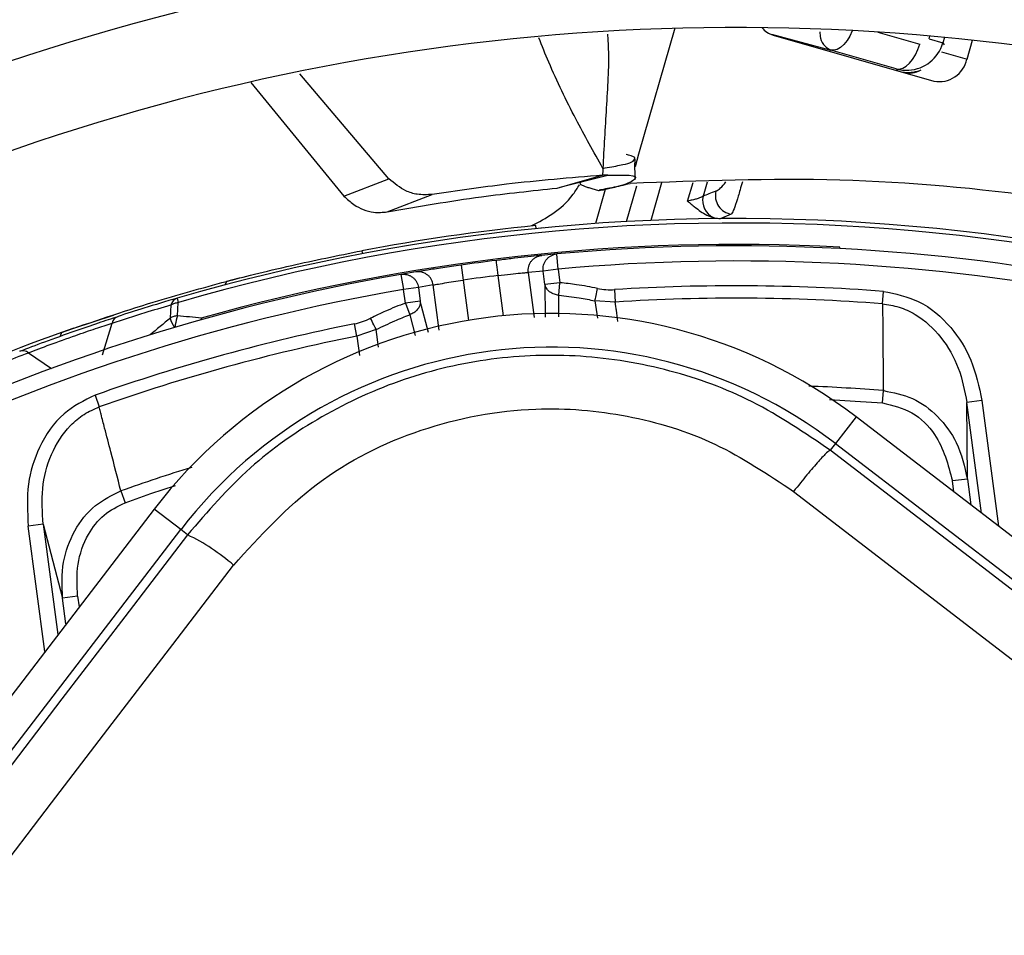
# Model space of a CAD drawing. Units: millimetres. Extents: x 5 to 414, y 3 to 291.
# Drawn here: x 70 to 71, y 253 to 254 of the extents above; entities that cross this region are included whole.
import ezdxf

# ---------------------------------------------------------------- set-up
doc = ezdxf.new("R2010")
doc.units = ezdxf.units.MM

msp = doc.modelspace()

# ---------------------------------------------------------------- linework, layer by layer
at = {"color": 8, "linetype": 'Continuous', "lineweight": 25}
for p, q in [((70.8682, 254.1825), (70.8206, 254.0164)), ((71.136, 254.1776), (71.1913, 254.1617)), ((71.2037, 254.1685), (71.2047, 254.1723)), ((71.2238, 254.1705), (71.2217, 254.1633)), ((71.2217, 254.1633), (71.2234, 254.1608)), ((71.2198, 254.1516), (71.2536, 254.142)), ((71.1603, 254.129), (71.1618, 254.1267)), ((70.8206, 254.0164), (70.8159, 254)), ((70.8509, 253.9785), (70.8367, 253.9292)), ((70.8853, 253.9547), (70.8924, 253.9792)), ((70.9109, 253.9795), (70.9057, 253.9611)), ((70.8048, 253.9277), (70.8183, 253.9747)), ((71.0859, 253.892), (71.086, 253.8939)), ((70.5892, 253.8504), (70.5962, 253.7973)), ((70.6425, 253.8034), (70.6355, 253.8565)), ((70.6752, 253.8605), (70.683, 253.801)), ((70.6972, 253.8444), (70.6973, 253.8014)), ((70.5438, 253.7812), (70.5328, 253.8227)), ((70.7156, 253.802), (70.7154, 253.8305)), ((70.7631, 253.8231), (70.7663, 253.8002)), ((70.2441, 253.8001), (70.2446, 253.7984)), ((70.5189, 253.8047), (70.526, 253.7771)), ((70.4775, 253.7621), (70.4747, 253.7851)), ((70.4493, 253.7766), (70.4525, 253.7508)), ((70.0163, 253.7546), (70.0466, 253.7339)), ((71.2727, 253.5431), (71.2535, 253.6889)), ((71.2733, 253.6915), (71.2951, 253.5259)), ((71.2363, 253.571), (71.2344, 253.5854)), ((70.0378, 253.3604), (70.016, 253.5259)), ((70.0357, 253.5285), (70.0549, 253.3827)), ((70.081, 253.4336), (70.0829, 253.4192))]:
    msp.add_line(p, q, dxfattribs=at)
at = {"color": 7, "linetype": 'Continuous', "lineweight": 25}
for p, q in [((70.9959, 254.1748), (71.0739, 254.1538)), ((70.998, 254.1736), (71.21, 254.1129)), ((71.2037, 254.1685), (71.2217, 254.1633)), ((71.2536, 254.142), (71.2607, 254.1668)), ((71.1603, 254.129), (71.0739, 254.1538)), ((70.4914, 253.9838), (70.3738, 254.1223)), ((70.3094, 254.1112), (70.4322, 253.9611)), ((70.4322, 253.9611), (70.4914, 253.9838)), ((70.7131, 253.9717), (70.7434, 253.9803)), ((70.7168, 253.9728), (70.78, 253.9886)), ((70.7434, 253.9803), (70.7731, 253.9888)), ((70.7765, 253.9701), (70.7636, 253.9251)), ((70.4893, 253.9404), (70.5486, 253.9634)), ((70.9284, 253.9317), (70.9431, 253.9376)), ((70.6849, 253.9183), (70.6951, 253.9197)), ((70.6855, 253.9184), (70.6851, 253.9224)), ((70.4557, 253.8891), (70.4565, 253.8852)), ((70.7128, 253.8849), (70.693, 253.883)), ((70.7146, 253.8649), (70.7128, 253.8848)), ((70.5865, 253.8702), (70.5892, 253.8504)), ((70.6948, 253.8623), (70.6752, 253.8605)), ((70.7146, 253.8649), (70.6948, 253.8623)), ((70.6972, 253.8444), (70.6948, 253.8623)), ((70.7146, 253.8649), (70.7169, 253.847)), ((70.2772, 253.8487), (70.2749, 253.8439)), ((70.2939, 253.853), (70.2772, 253.8487)), ((70.5269, 253.8611), (70.5073, 253.8578)), ((70.5073, 253.8578), (70.5107, 253.8381)), ((70.5305, 253.8407), (70.5107, 253.8381)), ((70.5131, 253.8201), (70.5107, 253.8381)), ((70.5499, 253.844), (70.5305, 253.8407)), ((70.5305, 253.8407), (70.5328, 253.8227)), ((70.5577, 253.7845), (70.5499, 253.844)), ((70.7169, 253.847), (70.6972, 253.8444)), ((70.7153, 253.8305), (70.7169, 253.847)), ((70.7888, 253.8378), (70.7898, 253.8215)), ((70.2122, 253.8265), (70.2138, 253.8209)), ((70.5328, 253.8227), (70.5131, 253.8201)), ((70.7898, 253.8215), (70.7631, 253.8231)), ((71.1422, 253.8191), (71.1434, 253.8355)), ((70.2041, 253.8177), (70.203, 253.8002)), ((70.2126, 253.8207), (70.2138, 253.8209)), ((70.2127, 253.8033), (70.2138, 253.8209)), ((70.5131, 253.8201), (70.5189, 253.8047)), ((70.076, 253.7871), (70.1285, 253.804)), ((70.076, 253.7871), (70.0597, 253.7813)), ((70.114, 253.7517), (70.1266, 253.7937)), ((70.4493, 253.7766), (70.446, 253.7927)), ((70.4747, 253.7851), (70.4493, 253.7766)), ((70.0597, 253.7813), (70.0578, 253.7763)), ((70.1041, 253.6986), (70.1095, 253.6832)), ((71.142, 253.6883), (71.1433, 253.7046)), ((71.2733, 253.6915), (71.2535, 253.6889)), ((71.2541, 253.588), (71.2535, 253.6889)), ((71.1073, 253.67), (71.0802, 253.6348)), ((73.2017, 252.0629), (71.1073, 253.67)), ((71.0802, 253.6348), (71.0734, 253.6259)), ((71.0802, 253.6348), (73.1747, 252.0277)), ((71.2541, 253.588), (71.2344, 253.5854)), ((71.2541, 253.588), (71.2586, 253.5539)), ((70.1381, 253.5723), (70.1436, 253.5568)), ((70.1819, 253.5482), (68.5747, 251.4537)), ((70.2171, 253.5212), (70.1819, 253.5482)), ((70.0357, 253.5285), (70.016, 253.5259)), ((70.0357, 253.5285), (70.0612, 253.431)), ((68.6099, 251.4267), (70.2171, 253.5212)), ((70.2259, 253.5144), (70.2171, 253.5212)), ((70.081, 253.4336), (70.0612, 253.431)), ((70.0657, 253.3968), (70.0612, 253.431))]:
    msp.add_line(p, q, dxfattribs=at)
at = {"color": 8, "linetype": 'Continuous', "lineweight": 25, "flags": 128}
for points in [[(71.1026, 254.1795), (71.1024, 254.1792), (71.0993, 254.1723), (71.0955, 254.1663), (71.0914, 254.1612), (71.087, 254.1573), (71.0825, 254.1547), (71.0781, 254.1535), (71.0739, 254.1538)], [(70.2441, 253.8001), (70.2435, 253.7985), (70.2433, 253.798)], [(71.0721, 253.6929), (71.106, 253.6909), (71.142, 253.6883)], [(70.1436, 253.5568), (70.1777, 253.5687), (70.2099, 253.5793)]]:
    msp.add_lwpolyline(points, dxfattribs=at)
at = {"color": 7, "linetype": 'Continuous', "lineweight": 25, "flags": 128}
for points in [[(71.1603, 254.129), (71.1644, 254.1287), (71.1688, 254.1299), (71.1733, 254.1325), (71.1777, 254.1364), (71.1819, 254.1415), (71.1856, 254.1476), (71.1888, 254.1544), (71.1913, 254.1617)], [(70.6355, 253.8565), (70.6351, 253.8604), (70.6346, 253.8641), (70.6342, 253.8675), (70.6338, 253.8705), (70.6335, 253.873), (70.6333, 253.8748), (70.6331, 253.876), (70.6331, 253.8763)], [(70.7631, 253.8231), (70.7634, 253.8246), (70.7637, 253.8262), (70.7641, 253.8281), (70.7646, 253.8302), (70.765, 253.8324), (70.7655, 253.8347), (70.766, 253.837), (70.7665, 253.8394)], [(70.4747, 253.7851), (70.474, 253.7865), (70.4732, 253.788), (70.4724, 253.7897), (70.4714, 253.7916), (70.4704, 253.7936), (70.4694, 253.7957), (70.4683, 253.7978), (70.4672, 253.8)], [(73.1679, 252.0188), (72.9061, 252.2192), (72.6442, 252.4199), (72.3822, 252.6208), (72.1202, 252.8218), (71.8582, 253.0228), (71.5964, 253.2239), (71.3348, 253.425), (71.0734, 253.6259)], [(71.025, 253.5716), (71.2874, 253.3698), (71.5501, 253.1679), (71.813, 252.9661), (72.076, 252.7642), (72.3391, 252.5624), (72.6021, 252.3607), (72.8651, 252.1592), (73.1279, 251.958)], [(70.2259, 253.5144), (70.1432, 253.4063), (70.0604, 253.2982), (69.9776, 253.1901), (69.8947, 253.0819), (69.8118, 252.9737), (69.7289, 252.8655), (69.646, 252.7574), (69.563, 252.6492)], [(69.6456, 252.6376), (69.7258, 252.7422), (69.8061, 252.8469), (69.8863, 252.9515), (69.9664, 253.0561), (70.0466, 253.1607), (70.1267, 253.2653), (70.2067, 253.3699), (70.2867, 253.4744)]]:
    msp.add_lwpolyline(points, dxfattribs=at)
at = {"color": 7, "linetype": 'Continuous', "lineweight": 25}
for centre, radius in [((70.9491, 251.3756), 10.8019), ((70.9491, 251.2956), 9.46), ((70.9491, 251.2956), 9.44), ((70.9491, 251.2956), 9.368), ((70.9491, 251.2956), 9.348)]:
    msp.add_circle(centre, radius, dxfattribs=at)
for centre, radius, start, end in [((70.9491, 251.2956), 4.088, 58.9886, 136.032), ((70.9491, 251.2956), 3.8, 59.4354, 135.5646), ((70.9491, 251.2956), 3.688, 59.6281, 135.3719), ((70.9491, 251.2956), 3.4, 60.1824, 134.8176), ((70.9491, 251.2956), 3.288, 60.4244, 134.5756), ((70.9491, 251.2956), 3, 61.1304, 133.8696), ((70.9491, 251.2956), 2.888, 61.4434, 133.5566), ((71.0065, 254.2026), 0.0302, 219.4215, 253.6085), ((71.217, 254.1495), 0.0373, 259.0878, 348.3131), ((71.1774, 254.1547), 0.0313, 254.903, 300.3498), ((70.9463, 253.9618), 0.0245, 165.9977, 262.5409), ((70.9297, 253.9553), 0.0247, 166.4586, 245.7064), ((70.9491, 251.2956), 2.636, 62.246, 106.2339), ((70.9491, 251.2956), 2.64, 95.7408, 100.7719), ((70.9491, 251.2956), 2.6019, 86.9839, 105.7211), ((70.9491, 251.2956), 2.6, 62.3735, 95.2159), ((70.9491, 251.2956), 2.6, 96.9815, 98.0185), ((70.9491, 251.2956), 2.6, 99.7841, 132.6265), ((70.9491, 251.2956), 2.58, 96.9815, 98.0185), ((70.9491, 251.2956), 2.5473, 85.6251, 93.609), ((70.2164, 253.8145), 0.0127, 109.1863, 165.3653), ((70.9491, 251.2956), 2.5309, 85.6251, 93.609), ((70.1389, 253.7907), 0.0127, 110.8048, 166.2828), ((70.7055, 253.1464), 0.66, 52.5, 142.5), ((70.243, 253.7908), 0.0328, 157.5204, 162.2467), ((69.8891, 250.4709), 3.3481, 83.9127, 84.453), ((70.9491, 251.2956), 2.5473, 101.391, 109.3749), ((70.9487, 251.2967), 2.6388, 109.6864, 114.6309), ((70.9491, 251.2956), 2.5309, 101.391, 109.3749), ((70.7055, 253.1464), 0.6156, 52.5, 142.5), ((70.0086, 253.7445), 0.0127, 52.7306, 108.1798), ((70.1042, 253.263), 0.2793, 49.191, 64.1629)]:
    msp.add_arc(centre, radius, start, end, dxfattribs=at)
at = {"color": 8, "linetype": 'Continuous', "lineweight": 25}
for centre, radius, start, end in [((71.1756, 254.1743), 0.05, 261.732, 288.6338), ((70.9491, 251.2956), 2.6301, 62.2665, 106.2339), ((70.9491, 251.2956), 2.58, 62.4459, 95.2159), ((70.9491, 251.2956), 2.58, 99.7841, 132.5541), ((72.4887, 251.0205), 3.5987, 129.4245, 129.9793), ((70.2356, 253.8085), 0.0336, 194.3098, 217.4901), ((70.2616, 253.7854), 0.0521, 162.8207, 176.9148), ((70.9491, 251.2956), 2.4168, 85.3922, 87.7277), ((70.9491, 251.2956), 2.4168, 107.2723, 109.6078)]:
    msp.add_arc(centre, radius, start, end, dxfattribs=at)
at = {"color": 7, "linetype": 'Continuous', "lineweight": 25}
for centre, major_axis, ratio, start_param, end_param in [((71.1736, 254.1772), (0.0411, -0.0287), 0.997248, 5.382754, 6.612907), ((70.778, 253.958), (-0.0175, 0.1195), 0.82295, 2.849958, 3.073744), ((70.4254, 253.9116), (-0.014, 0.1199), 0.82297, 3.209454, 3.433246)]:
    msp.add_ellipse(centre, major_axis=major_axis, ratio=ratio, start_param=start_param, end_param=end_param, dxfattribs=at)
at = {"color": 8, "linetype": 'Continuous', "lineweight": 25}
for centre, major_axis, ratio, start_param, end_param in [((71.1736, 254.1772), (0.0411, -0.0287), 0.997248, 5.05161, 5.382754), ((70.9381, 254.0224), (0.0203, 0.0549), 0.297179, 3.39526, 3.942331)]:
    msp.add_ellipse(centre, major_axis=major_axis, ratio=ratio, start_param=start_param, end_param=end_param, dxfattribs=at)
for points, knots in [([(70.7795, 254.1749), (70.78, 254.1685), (70.782, 254.137), (70.7779, 254.0786), (70.7749, 254.0245), (70.7735, 253.9978)], [0, 0, 0, 0, 0.115943, 0.563357, 1, 1, 1, 1]), ([(71.0595, 254.178), (71.0598, 254.1751), (71.0604, 254.1672), (71.0656, 254.1582), (71.0711, 254.1553), (71.0739, 254.1538)], [0, 0, 0, 0, 0.219831, 0.608811, 1, 1, 1, 1]), ([(70.7735, 253.9978), (70.7615, 254.0194), (70.7361, 254.0649), (70.708, 254.1226), (70.6934, 254.1593), (70.689, 254.1701)], [0, 0, 0, 0, 0.388736, 0.81997, 1, 1, 1, 1]), ([(70.7735, 253.9978), (70.7814, 253.9992), (70.7971, 254.002), (70.8134, 254.0057), (70.8142, 254.0081), (70.8147, 254.0097)], [0, 0, 0, 0, 0.278355, 0.549445, 1, 1, 1, 1]), ([(70.9574, 253.9802), (70.9569, 253.9783), (70.9544, 253.9691), (70.9506, 253.9565), (70.9461, 253.943), (70.9441, 253.9394), (70.9431, 253.9376)], [0, 0, 0, 0, 0.076635, 0.362924, 0.672185, 1, 1, 1, 1]), ([(70.7934, 253.7957), (70.7927, 253.8007), (70.7917, 253.8076), (70.7907, 253.8152), (70.7903, 253.818), (70.7902, 253.819), (70.7901, 253.8193), (70.7901, 253.8194), (70.7901, 253.8194), (70.7901, 253.8194), (70.7901, 253.8194), (70.7901, 253.8195), (70.79, 253.8201), (70.7899, 253.8207), (70.7898, 253.8212), (70.7898, 253.8214), (70.7898, 253.8215)], [0, 0, 0, 0, 0.579852, 0.800638, 0.88752, 0.906791, 0.916059, 0.920602, 0.920884, 0.921024, 0.921095, 0.921126, 0.934574, 0.979867, 0.993079, 1, 1, 1, 1])]:
    msp.add_open_spline(points, degree=3, knots=knots, dxfattribs=at)
at = {"color": 7, "linetype": 'Continuous', "lineweight": 25}
for points, knots in [([(70.8147, 254.0097), (70.8151, 254.01), (70.8182, 254.0121), (70.811, 254.0145), (70.8054, 254.0159), (70.8044, 254.0162)], [0, 0, 0, 0, 0.112434, 0.841442, 1, 1, 1, 1]), ([(70.8163, 253.985), (70.8161, 253.9889), (70.8157, 253.997), (70.8159, 254.0053), (70.816, 254.0097)], [0, 0, 0, 0, 0.473363, 1, 1, 1, 1]), ([(70.7735, 253.9978), (70.7734, 253.9963), (70.7733, 253.9933), (70.7732, 253.9903), (70.7731, 253.9888)], [0, 0, 0, 0, 0.500192, 1, 1, 1, 1]), ([(70.5486, 253.9634), (70.542, 253.963), (70.5308, 253.9624), (70.5111, 253.9679), (70.4988, 253.9779), (70.4914, 253.9838)], [0, 0, 0, 0, 0.358128, 0.617128, 1, 1, 1, 1]), ([(70.7731, 253.9888), (70.7306, 253.9852), (70.6547, 253.9789), (70.581, 253.9681), (70.5486, 253.9634)], [0, 0, 0, 0, 0.5600003, 1, 1, 1, 1]), ([(70.745, 253.9797), (70.743, 253.9786), (70.7407, 253.9774), (70.7509, 253.9737), (70.7558, 253.9721), (70.7607, 253.9707), (70.7648, 253.9696), (70.7668, 253.9691), (70.7678, 253.9688)], [0, 0, 0, 0, 0.668752, 0.7825347, 0.8698774, 0.9389909, 0.9698813, 1, 1, 1, 1]), ([(70.78, 253.9886), (70.7909, 253.9889), (70.8148, 253.9896), (70.819, 253.9839), (70.8019, 253.9753), (70.777, 253.9707), (70.771, 253.9694), (70.7687, 253.9689)], [0, 0, 0, 0, 0.154397, 0.338316, 0.577872, 0.838709, 1, 1, 1, 1]), ([(70.78, 253.9886), (70.7788, 253.9886), (70.7765, 253.9887), (70.7742, 253.9888), (70.7731, 253.9888)], [0, 0, 0, 0, 0.559983, 1, 1, 1, 1]), ([(72.2188, 253.6845), (72.1324, 253.7268), (71.9418, 253.8201), (71.6516, 253.9072), (71.3595, 253.963), (71.0862, 253.9881), (70.9018, 253.9813), (70.8096, 253.9779)], [0, 0, 0, 0, 0.197854, 0.43649, 0.624077, 0.811848, 1, 1, 1, 1]), ([(70.4893, 253.9404), (70.5304, 253.9475), (70.6038, 253.9602), (70.6797, 253.9682), (70.7131, 253.9717)], [0, 0, 0, 0, 0.559988, 1, 1, 1, 1]), ([(70.68, 253.9224), (70.6892, 253.9272), (70.7075, 253.9366), (70.7295, 253.9554), (70.74, 253.9719), (70.7427, 253.9762)], [0, 0, 0, 0, 0.4268454, 0.8516441, 1, 1, 1, 1]), ([(70.7676, 253.9687), (70.7678, 253.9686), (70.768, 253.9686), (70.772, 253.9691), (70.7783, 253.9704), (70.7893, 253.9731), (70.8014, 253.976), (70.8096, 253.9779)], [0, 0, 0, 0, 0.22384, 0.422811, 0.579801, 0.716593, 1, 1, 1, 1]), ([(70.9226, 253.9678), (70.9194, 253.9666), (70.9138, 253.9644), (70.9082, 253.9621), (70.9057, 253.9611)], [0, 0, 0, 0, 0.560007, 1, 1, 1, 1]), ([(70.4322, 253.9611), (70.4364, 253.9571), (70.4446, 253.9495), (70.458, 253.9429), (70.4731, 253.9388), (70.4834, 253.9398), (70.4893, 253.9404)], [0, 0, 0, 0, 0.227231, 0.436435, 0.675016, 1, 1, 1, 1]), ([(70.9057, 253.9611), (70.9043, 253.9603), (70.9021, 253.959), (70.8968, 253.9573), (70.8916, 253.956), (70.8874, 253.9551), (70.8853, 253.9547)], [0, 0, 0, 0, 0.336737, 0.556847, 0.778087, 1, 1, 1, 1]), ([(70.8853, 253.9547), (70.8869, 253.9534), (70.8901, 253.9506), (70.8957, 253.9459), (70.9023, 253.9409), (70.9104, 253.9358), (70.9164, 253.9338), (70.9195, 253.9328)], [0, 0, 0, 0, 0.152756, 0.304592, 0.528185, 0.758521, 1, 1, 1, 1]), ([(70.9195, 253.9328), (70.9212, 253.9324), (70.9241, 253.9318), (70.9271, 253.9317), (70.9284, 253.9317)], [0, 0, 0, 0, 0.5598916, 1, 1, 1, 1]), ([(70.2772, 253.8487), (70.2887, 253.8517), (70.3117, 253.8576), (70.3719, 253.8722), (70.4239, 253.8827), (70.4557, 253.8891)], [0, 0, 0, 0, 0.279132, 0.559059, 1, 1, 1, 1]), ([(70.693, 253.883), (70.6912, 253.8828), (70.6878, 253.8825), (70.6718, 253.8808), (70.6528, 253.8787), (70.6396, 253.8771), (70.6331, 253.8763)], [0, 0, 0, 0, 0.277687, 0.556421, 0.77855, 1, 1, 1, 1]), ([(70.5865, 253.8702), (70.5782, 253.869), (70.5616, 253.8666), (70.5425, 253.8636), (70.5304, 253.8617), (70.5281, 253.8613), (70.5269, 253.8611)], [0, 0, 0, 0, 0.280725, 0.561087, 0.781736, 1, 1, 1, 1]), ([(70.0597, 253.7813), (70.0999, 253.7951), (70.1716, 253.8198), (70.2449, 253.8399), (70.2772, 253.8487)], [0, 0, 0, 0, 0.559998, 1, 1, 1, 1]), ([(70.5499, 253.844), (70.551, 253.8442), (70.5533, 253.8446), (70.5638, 253.8464), (70.5763, 253.8485), (70.5849, 253.8497), (70.5892, 253.8504)], [0, 0, 0, 0, 0.280184, 0.559667, 0.77983, 1, 1, 1, 1]), ([(70.6355, 253.8565), (70.641, 253.8571), (70.652, 253.8584), (70.6647, 253.8596), (70.6728, 253.8603), (70.6744, 253.8604), (70.6752, 253.8605)], [0, 0, 0, 0, 0.279464, 0.558753, 0.779232, 1, 1, 1, 1]), ([(70.7154, 253.8305), (70.7134, 253.8308), (70.709, 253.8314), (70.7036, 253.8343), (70.6991, 253.8387), (70.6979, 253.8423), (70.6972, 253.8444)], [0, 0, 0, 0, 0.225057, 0.500085, 0.703319, 1, 1, 1, 1]), ([(70.7665, 253.8394), (70.7573, 253.8412), (70.7409, 253.8444), (70.7243, 253.8462), (70.7169, 253.847)], [0, 0, 0, 0, 0.559988, 1, 1, 1, 1]), ([(70.2122, 253.8265), (70.1976, 253.8222), (70.1716, 253.8145), (70.1457, 253.8062), (70.1344, 253.8025)], [0, 0, 0, 0, 0.559998, 1, 1, 1, 1]), ([(70.5328, 253.8227), (70.5327, 253.8205), (70.5324, 253.8168), (70.5292, 253.8113), (70.5248, 253.8072), (70.5207, 253.8055), (70.5189, 253.8047)], [0, 0, 0, 0, 0.297025, 0.499914, 0.775112, 1, 1, 1, 1]), ([(70.7154, 253.8305), (70.7244, 253.8295), (70.7404, 253.8276), (70.7561, 253.8245), (70.7631, 253.8231)], [0, 0, 0, 0, 0.559889, 1, 1, 1, 1]), ([(71.1434, 253.8355), (71.1593, 253.8322), (71.1933, 253.8253), (71.2332, 253.7904), (71.2621, 253.7445), (71.2694, 253.7097), (71.2733, 253.6915)], [0, 0, 0, 0, 0.22975, 0.493146, 0.733879, 1, 1, 1, 1]), ([(70.1266, 253.7937), (70.141, 253.7983), (70.1667, 253.8067), (70.1927, 253.8144), (70.2041, 253.8177)], [0, 0, 0, 0, 0.559999, 1, 1, 1, 1]), ([(70.5131, 253.8201), (70.5043, 253.8167), (70.4888, 253.8106), (70.4738, 253.8033), (70.4672, 253.8)], [0, 0, 0, 0, 0.559988, 1, 1, 1, 1]), ([(71.1422, 253.8191), (71.1424, 253.8013), (71.1427, 253.7727), (71.1429, 253.7377), (71.1431, 253.7183), (71.1432, 253.7091), (71.1433, 253.7059), (71.1433, 253.7049), (71.1433, 253.7046)], [0, 0, 0, 0, 0.466472, 0.748959, 0.918043, 0.974088, 0.990811, 1, 1, 1, 1]), ([(71.1422, 253.8191), (71.1495, 253.818), (71.1646, 253.8157), (71.1924, 253.8026), (71.2213, 253.776), (71.2445, 253.7349), (71.2505, 253.7043), (71.2535, 253.6889)], [0, 0, 0, 0, 0.1201147, 0.2457346, 0.4940102, 0.7459703, 1, 1, 1, 1]), ([(70.0047, 253.7566), (70.0152, 253.7606), (70.0365, 253.7687), (70.0752, 253.7826), (70.1096, 253.7944), (70.1261, 253.7998), (70.1344, 253.8025)], [0, 0, 0, 0, 0.27859, 0.559221, 0.780329, 1, 1, 1, 1]), ([(70.4747, 253.7851), (70.4828, 253.7891), (70.4973, 253.7962), (70.5123, 253.8021), (70.5189, 253.8047)], [0, 0, 0, 0, 0.560038, 1, 1, 1, 1]), ([(70.0163, 253.7546), (70.0253, 253.7581), (70.0433, 253.7649), (70.0763, 253.7768), (70.1055, 253.7868), (70.1195, 253.7914), (70.1266, 253.7937)], [0, 0, 0, 0, 0.27977, 0.559094, 0.779522, 1, 1, 1, 1]), ([(69.9409, 253.7245), (69.9549, 253.7303), (69.9799, 253.7407), (70.0052, 253.7504), (70.0163, 253.7546)], [0, 0, 0, 0, 0.559999, 1, 1, 1, 1]), ([(71.0734, 253.6259), (71.0399, 253.6487), (70.9744, 253.6933), (70.8617, 253.7342), (70.745, 253.7538), (70.6259, 253.7497), (70.5099, 253.7228), (70.4023, 253.6736), (70.3041, 253.605), (70.2524, 253.545), (70.2259, 253.5144)], [0, 0, 0, 0, 0.12784, 0.250034, 0.375934, 0.500148, 0.624313, 0.750154, 0.872251, 1, 1, 1, 1]), ([(70.1041, 253.6986), (70.0896, 253.6914), (70.0585, 253.6759), (70.029, 253.6319), (70.013, 253.58), (70.0149, 253.5446), (70.016, 253.5259)], [0, 0, 0, 0, 0.229659, 0.493053, 0.733836, 1, 1, 1, 1]), ([(71.1433, 253.7046), (71.1565, 253.7021), (71.1832, 253.697), (71.2166, 253.6714), (71.2433, 253.6348), (71.2503, 253.6045), (71.2541, 253.588)], [0, 0, 0, 0, 0.229383, 0.465098, 0.709586, 1, 1, 1, 1]), ([(70.0357, 253.5285), (70.0346, 253.5442), (70.0325, 253.5753), (70.0443, 253.621), (70.0653, 253.6542), (70.0888, 253.6741), (70.1027, 253.6802), (70.1095, 253.6832)], [0, 0, 0, 0, 0.254028, 0.5059893, 0.7542653, 0.8798927, 1, 1, 1, 1]), ([(70.1381, 253.5723), (70.1337, 253.5895), (70.1266, 253.6172), (70.1177, 253.6509), (70.113, 253.6695), (70.1106, 253.6788), (70.1098, 253.6821), (70.1095, 253.6832)], [0, 0, 0, 0, 0.465291, 0.748703, 0.913109, 0.969892, 1, 1, 1, 1]), ([(70.2868, 253.4744), (70.3216, 253.5126), (70.3911, 253.589), (70.5318, 253.6591), (70.674, 253.686), (70.8065, 253.6751), (70.9239, 253.6392), (70.9913, 253.5941), (71.025, 253.5716)], [0, 0, 0, 0, 0.186857, 0.373304, 0.559556, 0.706139, 0.852946, 1, 1, 1, 1]), ([(71.142, 253.6883), (71.1555, 253.6851), (71.1827, 253.6786), (71.2195, 253.6419), (71.2287, 253.6069), (71.2344, 253.5854)], [0, 0, 0, 0, 0.277242, 0.557532, 1, 1, 1, 1]), ([(70.0612, 253.431), (70.0606, 253.4469), (70.0594, 253.4776), (70.0752, 253.5203), (70.1015, 253.5546), (70.1263, 253.5666), (70.1381, 253.5723)], [0, 0, 0, 0, 0.274034, 0.528122, 0.776308, 1, 1, 1, 1]), ([(70.081, 253.4336), (70.0803, 253.4477), (70.0789, 253.4758), (70.0922, 253.5131), (70.1142, 253.5423), (70.1338, 253.552), (70.1436, 253.5568)], [0, 0, 0, 0, 0.282564, 0.563306, 0.782433, 1, 1, 1, 1])]:
    msp.add_open_spline(points, degree=3, knots=knots, dxfattribs=at)
for points in [[(70.6752, 253.8605), (70.6751, 253.8618), (70.6749, 253.8645), (70.6756, 253.8684), (70.6771, 253.8722), (70.6792, 253.8756), (70.682, 253.8785), (70.6853, 253.8807), (70.689, 253.8823), (70.6917, 253.8828), (70.693, 253.883)], [(70.6948, 253.8623), (70.6947, 253.8637), (70.6945, 253.8664), (70.6953, 253.8703), (70.6967, 253.8741), (70.6989, 253.8775), (70.7017, 253.8804), (70.7051, 253.8827), (70.7088, 253.8843), (70.7114, 253.8847), (70.7128, 253.8849)], [(70.5073, 253.8578), (70.5086, 253.858), (70.5113, 253.8583), (70.5153, 253.8577), (70.5191, 253.8564), (70.5226, 253.8543), (70.5256, 253.8516), (70.528, 253.8483), (70.5297, 253.8447), (70.5302, 253.842), (70.5304, 253.8407)], [(70.5499, 253.844), (70.5496, 253.8453), (70.5491, 253.8479), (70.5474, 253.8516), (70.5451, 253.8548), (70.5421, 253.8575), (70.5386, 253.8596), (70.5349, 253.8609), (70.5309, 253.8615), (70.5282, 253.8612), (70.5269, 253.8611)], [(70.2041, 253.8177), (70.2054, 253.8184), (70.2079, 253.8198), (70.211, 253.8204), (70.2126, 253.8207)], [(70.2127, 253.8033), (70.211, 253.8031), (70.2075, 253.8025), (70.2047, 253.8011), (70.2032, 253.8004)], [(71.0734, 253.6259), (71.0722, 253.6254), (71.0697, 253.6242), (71.0583, 253.6122), (71.0429, 253.5942), (71.031, 253.5791), (71.025, 253.5716)]]:
    msp.add_open_spline(points, degree=3, dxfattribs=at)

doc.saveas('drawing.dxf')
